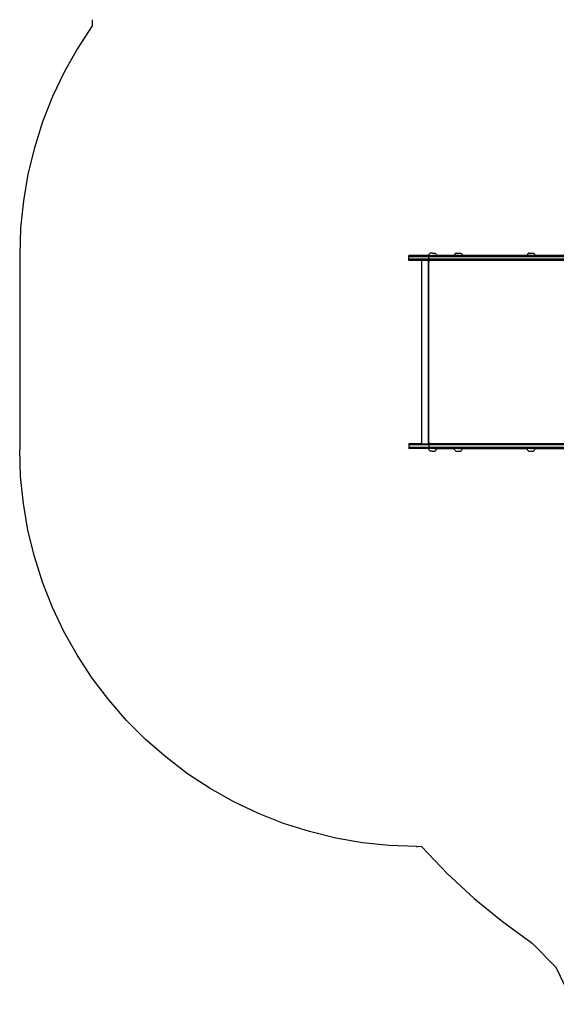
# Model space of a CAD drawing. Extents: x -2879 to 2879, y -3712 to 3712.
# Drawn here: x -2879 to -1526, y -2902 to -422 of the extents above; entities that cross this region are included whole.
import ezdxf

# ---------------------------------------------------------------- set-up
doc = ezdxf.new("R2010")
doc.units = 0
doc.layers.get('0').update_dxf_attribs({"linetype": 'CONTINUOUS'})

msp = doc.modelspace()

# ---------------------------------------------------------------- linework, layer by layer
for p, q in [((-2695.8, -437.6), (-2733.2, -494.7)), ((-2695.8, -422.2), (-2695.8, -437.6)), ((-2733.2, -494.7), (-2766.7, -554.2)), ((-2766.7, -554.2), (-2796, -615.9)), ((-2796, -615.9), (-2821.1, -679.4)), ((-2821.1, -679.4), (-2841.7, -744.5)), ((-2841.7, -744.5), (-2857.9, -810.8)), ((-2857.9, -810.8), (-2869.5, -878.1)), ((-2869.5, -878.1), (-2876.5, -946)), ((-2876.5, -946), (-2878.8, -1014.3)), ((-2878.8, -1014.3), (-2878.8, -1259.3)), ((-1897.7, -1019.3), (-1897.7, -1016.3)), ((-1851.8, -1016.3), (-1897.7, -1016.3)), ((-1848, -1016.2), (-1851.8, -1016.3)), ((-1847.7, -1015), (-1848, -1016.2)), ((-1847.9, -1016.2), (-1848, -1016.2)), ((-1847.9, -1016.2), (-1847.9, -1016.2)), ((-1847.9, -1016.2), (-1847.7, -1016.3)), ((-1847.3, -1013.9), (-1847.7, -1015)), ((-1847.6, -1016.3), (-1847.7, -1016.3)), ((-1847.6, -1016.3), (-1847.5, -1016.3)), ((-1847.6, -1019.3), (-1847.6, -1016.3)), ((-1847.3, -1016.2), (-1847.5, -1016.3)), ((-1846.7, -1012.8), (-1847.3, -1013.9)), ((-1847.3, -1016.2), (-1847.2, -1016.3)), ((-1847.2, -1016.3), (-1847, -1016.2)), ((-1846.9, -1016.3), (-1847, -1016.2)), ((-1845, -1016.3), (-1846.9, -1016.3)), ((-1846.1, -1011.7), (-1846.7, -1012.8)), ((-1845.3, -1010.7), (-1846.1, -1011.7)), ((-1844.5, -1009.8), (-1845.3, -1010.7)), ((-1844.6, -1016.2), (-1845, -1016.3)), ((-1844.6, -1016.2), (-1844.4, -1016.3)), ((-1844.4, -1009.8), (-1844.5, -1009.8)), ((-1844.3, -1009.8), (-1844.4, -1009.8)), ((-1844.4, -1016.3), (-1844, -1016.2)), ((-1844, -1009.8), (-1844.3, -1009.8)), ((-1839.1, -1009.8), (-1844, -1009.8)), ((-1844, -1016.2), (-1843.8, -1016.3)), ((-1843.8, -1016.3), (-1843.3, -1016.2)), ((-1843.2, -1016.3), (-1843.3, -1016.2)), ((-1843.2, -1016.3), (-1839.5, -1016.3)), ((-1839.2, -1016.2), (-1839.5, -1016.3)), ((-1839.2, -1016.2), (-1839.1, -1016.2)), ((-1839.1, -1009.8), (-1831.9, -1009.8)), ((-1839.1, -1016.2), (-1838.9, -1016.3)), ((-1838.7, -1016.3), (-1838.9, -1016.2)), ((-1838.9, -1016.2), (-1838.9, -1016.3)), ((-1838.7, -1016.3), (-1838.2, -1016.2)), ((-1838.2, -1016.2), (-1838.1, -1016.2)), ((-1837.9, -1016.3), (-1838.1, -1016.2)), ((-1837.9, -1016.3), (-1837.9, -1016.3)), ((-1837.9, -1016.3), (-1837.3, -1016.2)), ((-1837.1, -1016.2), (-1837.3, -1016.2)), ((-1837.3, -1016.2), (-1837.1, -1016.3)), ((-1837.1, -1016.3), (-1836.4, -1016.3)), ((-1836.1, -1016.2), (-1836.4, -1016.3)), ((-1836.1, -1016.2), (-1836, -1016.2)), ((-1836, -1016.2), (-1835.9, -1016.3)), ((-1835.8, -1016.2), (-1835.9, -1016.3)), ((-1835.6, -1016.3), (-1835.8, -1016.2)), ((-1835.3, -1016.2), (-1835.6, -1016.3)), ((-1835.1, -1016.3), (-1835.3, -1016.2)), ((-1835.1, -1016.3), (-1835, -1016.2)), ((-1834.8, -1016.3), (-1835, -1016.2)), ((-1834.8, -1016.3), (-1834.1, -1016.3)), ((-1834.1, -1016.3), (-1834, -1016.2)), ((-1834.1, -1016.3), (-1834, -1016.3)), ((-1834, -1016.2), (-1834, -1016.3)), ((-1833.5, -1016.2), (-1834, -1016.3)), ((-1833.4, -1016.3), (-1833.5, -1016.2)), ((-1833.4, -1016.3), (-1832.9, -1016.2)), ((-1832.9, -1016.2), (-1832.7, -1016.3)), ((-1832.7, -1016.3), (-1832.2, -1016.2)), ((-1832.2, -1016.2), (-1832.1, -1016.3)), ((-1832.1, -1016.3), (-1831.6, -1016.2)), ((-1831.7, -1009.8), (-1831.9, -1009.8)), ((-1831.6, -1009.8), (-1831.7, -1009.8)), ((-1831.6, -1009.8), (-1831.6, -1009.8)), ((-1831.6, -1009.8), (-1830.7, -1010.7)), ((-1831.4, -1016.3), (-1831.6, -1016.2)), ((-1831.4, -1016.3), (-1830.9, -1016.3)), ((-1830.5, -1016.2), (-1830.9, -1016.3)), ((-1830.7, -1010.7), (-1830, -1011.7)), ((-1830.5, -1016.2), (-1830.3, -1016.3)), ((-1830.3, -1016.3), (-1830, -1016.2)), ((-1830, -1011.7), (-1829.3, -1012.8)), ((-1829.9, -1016.3), (-1830, -1016.2)), ((-1829.9, -1016.3), (-1829.4, -1016.3)), ((-1829.1, -1016.2), (-1829.4, -1016.3)), ((-1829.3, -1012.8), (-1828.8, -1013.9)), ((-1829.1, -1016.3), (-1828.8, -1016.2)), ((-1829.1, -1016.2), (-1829.1, -1016.3)), ((-1828.8, -1013.9), (-1828.3, -1015)), ((-1828.7, -1016.3), (-1828.8, -1016.2)), ((-1828.3, -1016.2), (-1828.7, -1016.3)), ((-1828.3, -1015), (-1828, -1016.2)), ((-1828.3, -1016.2), (-1828.1, -1016.2)), ((-1828, -1016.2), (-1828.1, -1016.2)), ((-1828, -1016.2), (-1828, -1016.2)), ((-1783.1, -1016.2), (-1828, -1016.2)), ((-1782.8, -1015), (-1783.1, -1016.2)), ((-1782.3, -1016.2), (-1783.1, -1016.2)), ((-1782.4, -1013.9), (-1782.8, -1015)), ((-1781.8, -1012.7), (-1782.4, -1013.9)), ((-1782.2, -1016.2), (-1782.3, -1016.2)), ((-1781.9, -1016.2), (-1782.2, -1016.2)), ((-1781.8, -1016.2), (-1781.9, -1016.2)), ((-1781.2, -1011.7), (-1781.8, -1012.7)), ((-1777.4, -1016.2), (-1781.8, -1016.2)), ((-1780.4, -1010.7), (-1781.2, -1011.7)), ((-1779.6, -1009.8), (-1780.4, -1010.7)), ((-1779.6, -1009.8), (-1779.5, -1009.8)), ((-1779.5, -1009.8), (-1779.5, -1009.8)), ((-1779.4, -1009.8), (-1779.5, -1009.8)), ((-1779.3, -1009.8), (-1779.4, -1009.8)), ((-1779.2, -1009.8), (-1779.3, -1009.8)), ((-1779, -1009.8), (-1779.2, -1009.8)), ((-1779.2, -1009.8), (-1779.2, -1009.8)), ((-1779, -1009.8), (-1779, -1009.8)), ((-1779, -1009.8), (-1778.8, -1009.8)), ((-1778.8, -1009.8), (-1778.7, -1009.8)), ((-1778.7, -1009.8), (-1778.6, -1009.8)), ((-1778.6, -1009.8), (-1778.5, -1009.8)), ((-1778.5, -1009.8), (-1778.3, -1009.8)), ((-1778.3, -1009.8), (-1778.2, -1009.8)), ((-1778.2, -1009.8), (-1777.9, -1009.8)), ((-1777.9, -1009.8), (-1777.8, -1009.8)), ((-1777.8, -1009.8), (-1777.6, -1009.8)), ((-1777.6, -1009.8), (-1777.5, -1009.8)), ((-1777.5, -1009.8), (-1777.2, -1009.8)), ((-1777.4, -1016.2), (-1777.1, -1016.3)), ((-1777.2, -1009.8), (-1777.1, -1009.8)), ((-1777.1, -1009.8), (-1776.8, -1009.8)), ((-1777.1, -1016.2), (-1777.1, -1016.3)), ((-1777.1, -1016.3), (-1776.7, -1016.2)), ((-1776.8, -1009.8), (-1776.7, -1009.8)), ((-1776.7, -1009.8), (-1776.4, -1009.8)), ((-1776.5, -1016.2), (-1776.7, -1016.2)), ((-1776.1, -1016.2), (-1776.5, -1016.2)), ((-1776.4, -1009.8), (-1776.2, -1009.8)), ((-1776.2, -1009.8), (-1775.9, -1009.8)), ((-1776.1, -1016.2), (-1776, -1016.2)), ((-1773.4, -1016.2), (-1776, -1016.2)), ((-1775.9, -1009.8), (-1775.8, -1009.8)), ((-1775.8, -1009.8), (-1775.4, -1009.8)), ((-1775.4, -1009.8), (-1775.3, -1009.8)), ((-1775.3, -1009.8), (-1775, -1009.8)), ((-1775, -1009.8), (-1774.8, -1009.8)), ((-1774.8, -1009.8), (-1774.5, -1009.8)), ((-1774.5, -1009.8), (-1774.3, -1009.8)), ((-1774.3, -1009.8), (-1774, -1009.8)), ((-1774, -1009.8), (-1773.8, -1009.8)), ((-1773.8, -1009.8), (-1773.5, -1009.8)), ((-1773.5, -1009.8), (-1773.3, -1009.8)), ((-1773.4, -1016.2), (-1773.3, -1016.2)), ((-1773.3, -1009.8), (-1773, -1009.8)), ((-1773.3, -1016.2), (-1772.9, -1016.2)), ((-1773, -1009.8), (-1772.8, -1009.8)), ((-1772.9, -1016.2), (-1772.9, -1016.2)), ((-1770.5, -1016.3), (-1772.9, -1016.2)), ((-1772.8, -1009.8), (-1772.5, -1009.8)), ((-1772.5, -1009.8), (-1772.3, -1009.8)), ((-1772.3, -1009.8), (-1772, -1009.8)), ((-1772, -1009.8), (-1771.8, -1009.8)), ((-1771.8, -1009.8), (-1771.5, -1009.8)), ((-1771.5, -1009.8), (-1771.3, -1009.8)), ((-1771.3, -1009.8), (-1771, -1009.8)), ((-1771, -1009.8), (-1770.8, -1009.8)), ((-1770.8, -1009.8), (-1770.5, -1009.8)), ((-1770.5, -1009.8), (-1770.3, -1009.8)), ((-1770.3, -1016.3), (-1770.5, -1016.3)), ((-1770.3, -1009.8), (-1770, -1009.8)), ((-1770.3, -1016.3), (-1767.7, -1016.3)), ((-1770, -1009.8), (-1769.9, -1009.8)), ((-1769.9, -1009.8), (-1769.6, -1009.8)), ((-1769.6, -1009.8), (-1769.5, -1009.8)), ((-1769.5, -1009.8), (-1769.2, -1009.8)), ((-1769.2, -1009.8), (-1769.1, -1009.8)), ((-1769.1, -1009.8), (-1768.8, -1009.8)), ((-1768.8, -1009.8), (-1768.7, -1009.8)), ((-1768.7, -1009.8), (-1768.4, -1009.8)), ((-1768.4, -1009.8), (-1768.3, -1009.8)), ((-1768.3, -1009.8), (-1768.1, -1009.8)), ((-1768.1, -1009.8), (-1768, -1009.8)), ((-1768, -1009.8), (-1767.8, -1009.8)), ((-1767.8, -1009.8), (-1767.7, -1009.8)), ((-1767.7, -1009.8), (-1767.5, -1009.8)), ((-1767.5, -1016.3), (-1767.7, -1016.3)), ((-1767.5, -1009.8), (-1767.4, -1009.8)), ((-1764.5, -1016.3), (-1767.5, -1016.3)), ((-1767.4, -1009.8), (-1767.3, -1009.8)), ((-1767.3, -1009.8), (-1767.2, -1009.8)), ((-1767.2, -1009.8), (-1767.1, -1009.8)), ((-1767.1, -1009.8), (-1767, -1009.8)), ((-1767, -1009.8), (-1766.9, -1009.8)), ((-1766.8, -1009.8), (-1766.9, -1009.8)), ((-1766.9, -1009.8), (-1766.9, -1009.8)), ((-1766.8, -1009.8), (-1766.8, -1009.8)), ((-1766.7, -1009.8), (-1766.8, -1009.8)), ((-1766.7, -1009.8), (-1765.8, -1010.7)), ((-1765.8, -1010.7), (-1765.1, -1011.7)), ((-1765.1, -1011.7), (-1764.4, -1012.8)), ((-1764.4, -1016.3), (-1764.5, -1016.3)), ((-1764.4, -1012.8), (-1763.9, -1013.9)), ((-1764.1, -1016.3), (-1764.4, -1016.3)), ((-1764, -1016.3), (-1764.1, -1016.3)), ((-1764, -1016.3), (-1763.1, -1016.3)), ((-1763.9, -1013.9), (-1763.5, -1015.1)), ((-1763.5, -1015.1), (-1763.1, -1016.3)), ((-1599.9, -1016.2), (-1763.1, -1016.3)), ((-1599.6, -1015), (-1599.9, -1016.2)), ((-1599.1, -1016.2), (-1599.9, -1016.2)), ((-1599.2, -1013.9), (-1599.6, -1015)), ((-1598.6, -1012.7), (-1599.2, -1013.9)), ((-1598.9, -1016.2), (-1599.1, -1016.2)), ((-1598.7, -1016.2), (-1598.9, -1016.2)), ((-1598.6, -1016.2), (-1598.7, -1016.2)), ((-1598, -1011.7), (-1598.6, -1012.7)), ((-1594.2, -1016.2), (-1598.6, -1016.2)), ((-1597.2, -1010.7), (-1598, -1011.7)), ((-1596.4, -1009.8), (-1597.2, -1010.7)), ((-1596.4, -1009.8), (-1596.3, -1009.8)), ((-1596.2, -1009.8), (-1596.3, -1009.8)), ((-1596.1, -1009.8), (-1596.2, -1009.8)), ((-1596.2, -1009.8), (-1596.2, -1009.8)), ((-1596, -1009.8), (-1596.1, -1009.8)), ((-1595.8, -1009.8), (-1596, -1009.8)), ((-1596, -1009.8), (-1596, -1009.8)), ((-1595.8, -1009.8), (-1595.8, -1009.8)), ((-1595.8, -1009.8), (-1595.6, -1009.8)), ((-1595.6, -1009.8), (-1595.5, -1009.8)), ((-1595.5, -1009.8), (-1595.3, -1009.8)), ((-1595.3, -1009.8), (-1595.2, -1009.8)), ((-1595.2, -1009.8), (-1595, -1009.8)), ((-1595, -1009.8), (-1594.9, -1009.8)), ((-1594.9, -1009.8), (-1594.7, -1009.8)), ((-1594.7, -1009.8), (-1594.6, -1009.8)), ((-1594.6, -1009.8), (-1594.4, -1009.8)), ((-1594.4, -1009.8), (-1594.2, -1009.8)), ((-1594.2, -1009.8), (-1594, -1009.8)), ((-1594.2, -1016.2), (-1593.9, -1016.3)), ((-1594, -1009.8), (-1593.9, -1009.8)), ((-1593.9, -1009.8), (-1593.6, -1009.8)), ((-1593.9, -1016.2), (-1593.9, -1016.3)), ((-1593.9, -1016.3), (-1593.5, -1016.2)), ((-1593.6, -1009.8), (-1593.4, -1009.8)), ((-1593.3, -1016.2), (-1593.5, -1016.2)), ((-1593.4, -1009.8), (-1593.1, -1009.8)), ((-1592.9, -1016.2), (-1593.3, -1016.2)), ((-1593.1, -1009.8), (-1593, -1009.8)), ((-1593, -1009.8), (-1592.7, -1009.8)), ((-1592.9, -1016.2), (-1592.8, -1016.2)), ((-1590.2, -1016.2), (-1592.8, -1016.2)), ((-1592.7, -1009.8), (-1592.5, -1009.8)), ((-1592.5, -1009.8), (-1592.2, -1009.8)), ((-1592.2, -1009.8), (-1592.1, -1009.8)), ((-1592.1, -1009.8), (-1591.8, -1009.8)), ((-1591.8, -1009.8), (-1591.6, -1009.8)), ((-1591.6, -1009.8), (-1591.3, -1009.8)), ((-1591.3, -1009.8), (-1591.1, -1009.8)), ((-1591.1, -1009.8), (-1590.8, -1009.8)), ((-1590.8, -1009.8), (-1590.6, -1009.8)), ((-1590.6, -1009.8), (-1590.3, -1009.8)), ((-1590.3, -1009.8), (-1590.1, -1009.8)), ((-1590.2, -1016.2), (-1590.1, -1016.2)), ((-1590.1, -1009.8), (-1589.7, -1009.8)), ((-1590.1, -1016.2), (-1589.7, -1016.2)), ((-1589.7, -1009.8), (-1589.6, -1009.8)), ((-1589.7, -1016.2), (-1589.7, -1016.2)), ((-1587.3, -1016.3), (-1589.7, -1016.2)), ((-1589.6, -1009.8), (-1589.2, -1009.8)), ((-1589.2, -1009.8), (-1589.1, -1009.8)), ((-1589.1, -1009.8), (-1588.7, -1009.8)), ((-1588.7, -1009.8), (-1588.6, -1009.8)), ((-1588.6, -1009.8), (-1588.2, -1009.8)), ((-1588.2, -1009.8), (-1588.1, -1009.8)), ((-1588.1, -1009.8), (-1587.8, -1009.8)), ((-1587.8, -1009.8), (-1587.6, -1009.8)), ((-1587.6, -1009.8), (-1587.3, -1009.8)), ((-1587.3, -1009.8), (-1587.1, -1009.8)), ((-1587.1, -1016.3), (-1587.3, -1016.3)), ((-1587.1, -1009.8), (-1586.8, -1009.8)), ((-1587.1, -1016.3), (-1584.5, -1016.3)), ((-1586.8, -1009.8), (-1586.7, -1009.8)), ((-1586.7, -1009.8), (-1586.4, -1009.8)), ((-1586.4, -1009.8), (-1586.3, -1009.8)), ((-1586.3, -1009.8), (-1586, -1009.8)), ((-1586, -1009.8), (-1585.8, -1009.8)), ((-1585.8, -1009.8), (-1585.6, -1009.8)), ((-1585.6, -1009.8), (-1585.5, -1009.8)), ((-1585.5, -1009.8), (-1585.2, -1009.8)), ((-1585.2, -1009.8), (-1585.1, -1009.8)), ((-1585.1, -1009.8), (-1584.9, -1009.8)), ((-1584.9, -1009.8), (-1584.8, -1009.8)), ((-1584.8, -1009.8), (-1584.6, -1009.8)), ((-1584.6, -1009.8), (-1584.5, -1009.8)), ((-1584.5, -1009.8), (-1584.3, -1009.8)), ((-1584.3, -1016.3), (-1584.5, -1016.3)), ((-1584.3, -1009.8), (-1584.2, -1009.8)), ((-1581.3, -1016.3), (-1584.3, -1016.3)), ((-1584.2, -1009.8), (-1584.1, -1009.8)), ((-1584.1, -1009.8), (-1584, -1009.8)), ((-1584, -1009.8), (-1583.9, -1009.8)), ((-1583.9, -1009.8), (-1583.8, -1009.8)), ((-1583.8, -1009.8), (-1583.7, -1009.8)), ((-1583.6, -1009.8), (-1583.7, -1009.8)), ((-1583.7, -1009.8), (-1583.7, -1009.8)), ((-1583.6, -1009.8), (-1583.6, -1009.8)), ((-1583.5, -1009.8), (-1583.6, -1009.8)), ((-1583.5, -1009.8), (-1582.6, -1010.7)), ((-1582.6, -1010.7), (-1581.9, -1011.7)), ((-1581.9, -1011.7), (-1581.2, -1012.8)), ((-1581.1, -1016.3), (-1581.3, -1016.3)), ((-1581.2, -1012.8), (-1580.7, -1013.9)), ((-1580.9, -1016.3), (-1581.1, -1016.3)), ((-1580.8, -1016.3), (-1580.9, -1016.3)), ((-1580.8, -1016.3), (-1579.9, -1016.3)), ((-1580.7, -1013.9), (-1580.2, -1015.1)), ((-1580.2, -1015.1), (-1579.9, -1016.3)), ((-1416.7, -1016.2), (-1579.9, -1016.3)), ((-1897.7, -1025.3), (-1897.7, -1019.3)), ((-1847.6, -1019.3), (-1897.7, -1019.3)), ((-1897.7, -1028.3), (-1897.7, -1025.3)), ((-1847.6, -1025.3), (-1897.7, -1025.3)), ((-1865.2, -1028.3), (-1897.7, -1028.3)), ((-1865.2, -1490.3), (-1865.2, -1028.3)), ((-1848, -1028.3), (-1865.2, -1028.3)), ((-1848.2, -1031.3), (-1848, -1031.3)), ((-1847.6, -1028.3), (-1848, -1028.3)), ((-1848, -1031.3), (-1848, -1028.3)), ((-1848, -1487.3), (-1848, -1031.3)), ((-1848, -1031.3), (-1847.3, -1031.3)), ((-1382.9, -1019.3), (-1847.6, -1019.3)), ((-1847.6, -1025.3), (-1847.6, -1019.3)), ((-1382.9, -1025.3), (-1847.6, -1025.3)), ((-1847.6, -1028.3), (-1847.6, -1025.3)), ((-1847.3, -1028.3), (-1847.6, -1028.3)), ((-1847.3, -1028.3), (-1845.6, -1028.3)), ((-1847.3, -1031.3), (-1847.3, -1028.3)), ((-1847.3, -1487.3), (-1847.3, -1031.3)), ((-1847.3, -1031.3), (-1845.6, -1031.3)), ((-1382.9, -1028.3), (-1845.6, -1028.3)), ((-2878.8, -1259.3), (-2878.8, -1504.3)), ((-1848.2, -1487.3), (-1848, -1487.3)), ((-1848, -1490.3), (-1848, -1487.3)), ((-1848, -1487.3), (-1847.3, -1487.3)), ((-1847.3, -1490.3), (-1847.3, -1487.3)), ((-1847.3, -1487.3), (-1845.6, -1487.3)), ((-2876.5, -1572.5), (-2878.8, -1504.3)), ((-1897.7, -1490.3), (-1897.7, -1493.3)), ((-1865.2, -1490.3), (-1897.7, -1490.3)), ((-1897.7, -1493.3), (-1897.7, -1499.3)), ((-1847.6, -1493.3), (-1897.7, -1493.3)), ((-1897.7, -1499.3), (-1897.7, -1502.3)), ((-1847.6, -1499.3), (-1897.7, -1499.3)), ((-1851.8, -1502.3), (-1897.7, -1502.3)), ((-1865.2, -1490.3), (-1848, -1490.3)), ((-1848, -1502.3), (-1851.8, -1502.3)), ((-1847.6, -1490.3), (-1848, -1490.3)), ((-1847.9, -1502.3), (-1848, -1502.3)), ((-1847.7, -1503.5), (-1848, -1502.3)), ((-1847.9, -1502.3), (-1847.9, -1502.3)), ((-1847.9, -1502.3), (-1847.7, -1502.3)), ((-1847.7, -1502.3), (-1847.6, -1502.3)), ((-1847.3, -1504.6), (-1847.7, -1503.5)), ((-1847.6, -1490.3), (-1847.6, -1493.3)), ((-1847.3, -1490.3), (-1847.6, -1490.3)), ((-1382.9, -1493.3), (-1847.6, -1493.3)), ((-1847.6, -1493.3), (-1847.6, -1499.3)), ((-1382.9, -1499.3), (-1847.6, -1499.3)), ((-1847.6, -1499.3), (-1847.6, -1502.3)), ((-1847.6, -1502.3), (-1847.5, -1502.3)), ((-1847.3, -1502.3), (-1847.5, -1502.3)), ((-1382.9, -1490.3), (-1847.3, -1490.3)), ((-1847.3, -1502.3), (-1847.2, -1502.3)), ((-1846.7, -1505.8), (-1847.3, -1504.6)), ((-1847.2, -1502.3), (-1847, -1502.3)), ((-1846.9, -1502.3), (-1847, -1502.3)), ((-1844.6, -1502.3), (-1846.9, -1502.3)), ((-1846.1, -1506.8), (-1846.7, -1505.8)), ((-1845.3, -1507.8), (-1846.1, -1506.8)), ((-1844.5, -1508.8), (-1845.3, -1507.8)), ((-1844.6, -1502.3), (-1844.6, -1502.3)), ((-1843.3, -1502.3), (-1844.6, -1502.3)), ((-1844.4, -1508.8), (-1844.5, -1508.8)), ((-1844.3, -1508.8), (-1844.4, -1508.8)), ((-1844, -1508.8), (-1844.3, -1508.8)), ((-1839.1, -1508.8), (-1844, -1508.8)), ((-1843.2, -1502.3), (-1843.3, -1502.3)), ((-1839.5, -1502.3), (-1843.2, -1502.3)), ((-1839.2, -1502.3), (-1839.5, -1502.3)), ((-1839.1, -1502.3), (-1839.2, -1502.3)), ((-1839.1, -1502.3), (-1838.9, -1502.3)), ((-1839.1, -1508.8), (-1831.9, -1508.8)), ((-1838.2, -1502.3), (-1838.9, -1502.3)), ((-1838.9, -1502.3), (-1838.9, -1502.3)), ((-1838.1, -1502.3), (-1838.2, -1502.3)), ((-1837.9, -1502.3), (-1838.1, -1502.3)), ((-1837.3, -1502.3), (-1837.9, -1502.3)), ((-1837.1, -1502.3), (-1837.3, -1502.3)), ((-1836.4, -1502.3), (-1837.1, -1502.3)), ((-1836.1, -1502.3), (-1836.4, -1502.3)), ((-1836, -1502.3), (-1836.1, -1502.3)), ((-1836, -1502.3), (-1835.9, -1502.3)), ((-1835.9, -1502.3), (-1835.8, -1502.3)), ((-1835.3, -1502.3), (-1835.8, -1502.3)), ((-1835.1, -1502.3), (-1835.3, -1502.3)), ((-1835.1, -1502.3), (-1835, -1502.3)), ((-1834.8, -1502.3), (-1835, -1502.3)), ((-1834.1, -1502.3), (-1834.8, -1502.3)), ((-1834.1, -1502.3), (-1834, -1502.3)), ((-1833.5, -1502.3), (-1834, -1502.3)), ((-1833.5, -1502.3), (-1833.4, -1502.3)), ((-1833.4, -1502.3), (-1832.9, -1502.3)), ((-1832.9, -1502.3), (-1832.7, -1502.3)), ((-1832.7, -1502.3), (-1832.2, -1502.3)), ((-1832.2, -1502.3), (-1832.1, -1502.3)), ((-1832.1, -1502.3), (-1831.6, -1502.3)), ((-1831.7, -1508.8), (-1831.9, -1508.8)), ((-1831.6, -1508.8), (-1831.7, -1508.8)), ((-1831.4, -1502.3), (-1831.6, -1502.3)), ((-1831.6, -1508.8), (-1830.7, -1507.8)), ((-1831.6, -1508.8), (-1831.6, -1508.8)), ((-1831.4, -1502.3), (-1830.9, -1502.3)), ((-1830.5, -1502.3), (-1830.9, -1502.3)), ((-1830.7, -1507.8), (-1830, -1506.8)), ((-1830.5, -1502.3), (-1830.3, -1502.3)), ((-1830.3, -1502.3), (-1830, -1502.3)), ((-1829.9, -1502.3), (-1830, -1502.3)), ((-1830, -1506.8), (-1829.3, -1505.8)), ((-1829.9, -1502.3), (-1829.4, -1502.3)), ((-1829.1, -1502.3), (-1829.4, -1502.3)), ((-1829.3, -1505.8), (-1828.8, -1504.7)), ((-1829.1, -1502.3), (-1828.8, -1502.3)), ((-1829.1, -1502.3), (-1829.1, -1502.3)), ((-1828.7, -1502.3), (-1828.8, -1502.3)), ((-1828.8, -1504.7), (-1828.3, -1503.5)), ((-1828.3, -1502.3), (-1828.7, -1502.3)), ((-1828.3, -1502.3), (-1828.1, -1502.3)), ((-1828.3, -1503.5), (-1828, -1502.3)), ((-1828, -1502.3), (-1828.1, -1502.3)), ((-1828, -1502.3), (-1828, -1502.3)), ((-1828, -1502.3), (-1783.1, -1502.3)), ((-1782.8, -1503.5), (-1783.1, -1502.3)), ((-1782.3, -1502.3), (-1783.1, -1502.3)), ((-1782.4, -1504.7), (-1782.8, -1503.5)), ((-1781.8, -1505.8), (-1782.4, -1504.7)), ((-1782.2, -1502.3), (-1782.3, -1502.3)), ((-1781.9, -1502.3), (-1782.2, -1502.3)), ((-1781.8, -1502.3), (-1781.9, -1502.3)), ((-1776.7, -1502.3), (-1781.8, -1502.3)), ((-1781.2, -1506.8), (-1781.8, -1505.8)), ((-1780.4, -1507.8), (-1781.2, -1506.8)), ((-1779.6, -1508.8), (-1780.4, -1507.8)), ((-1779.6, -1508.8), (-1779.5, -1508.8)), ((-1779.5, -1508.8), (-1779.5, -1508.8)), ((-1779.4, -1508.8), (-1779.5, -1508.8)), ((-1779.3, -1508.8), (-1779.4, -1508.8)), ((-1779.2, -1508.8), (-1779.3, -1508.8)), ((-1779, -1508.8), (-1779.2, -1508.8)), ((-1779.2, -1508.8), (-1779.2, -1508.8)), ((-1779, -1508.8), (-1779, -1508.8)), ((-1779, -1508.8), (-1778.8, -1508.8)), ((-1778.8, -1508.8), (-1778.7, -1508.8)), ((-1778.7, -1508.8), (-1778.6, -1508.8)), ((-1778.6, -1508.8), (-1778.5, -1508.8)), ((-1778.5, -1508.8), (-1778.3, -1508.8)), ((-1778.3, -1508.8), (-1778.2, -1508.8)), ((-1778.2, -1508.8), (-1777.9, -1508.8)), ((-1777.9, -1508.8), (-1777.8, -1508.8)), ((-1777.8, -1508.8), (-1777.6, -1508.8)), ((-1777.6, -1508.8), (-1777.5, -1508.8)), ((-1777.5, -1508.8), (-1777.2, -1508.8)), ((-1777.2, -1508.8), (-1777.1, -1508.8)), ((-1777.1, -1508.8), (-1776.8, -1508.8)), ((-1776.8, -1508.8), (-1776.7, -1508.8)), ((-1776.5, -1502.3), (-1776.7, -1502.3)), ((-1776.7, -1508.8), (-1776.4, -1508.8)), ((-1776.1, -1502.3), (-1776.5, -1502.3)), ((-1776.4, -1508.8), (-1776.2, -1508.8)), ((-1776.2, -1508.8), (-1775.9, -1508.8)), ((-1776.1, -1502.3), (-1776, -1502.3)), ((-1773.4, -1502.3), (-1776, -1502.3)), ((-1775.9, -1508.8), (-1775.8, -1508.8)), ((-1775.8, -1508.8), (-1775.4, -1508.8)), ((-1775.4, -1508.8), (-1775.3, -1508.8)), ((-1775.3, -1508.8), (-1775, -1508.8)), ((-1775, -1508.8), (-1774.8, -1508.8)), ((-1774.8, -1508.8), (-1774.5, -1508.8)), ((-1774.5, -1508.8), (-1774.3, -1508.8)), ((-1774.3, -1508.8), (-1774, -1508.8)), ((-1774, -1508.8), (-1773.8, -1508.8)), ((-1773.8, -1508.8), (-1773.5, -1508.8)), ((-1773.5, -1508.8), (-1773.3, -1508.8)), ((-1773.3, -1502.3), (-1773.4, -1502.3)), ((-1773.3, -1502.3), (-1772.9, -1502.3)), ((-1773.3, -1508.8), (-1773, -1508.8)), ((-1773, -1508.8), (-1772.8, -1508.8)), ((-1772.9, -1502.3), (-1772.9, -1502.3)), ((-1770.5, -1502.3), (-1772.9, -1502.3)), ((-1772.8, -1508.8), (-1772.5, -1508.8)), ((-1772.5, -1508.8), (-1772.3, -1508.8)), ((-1772.3, -1508.8), (-1772, -1508.8)), ((-1772, -1508.8), (-1771.8, -1508.8)), ((-1771.8, -1508.8), (-1771.5, -1508.7)), ((-1771.5, -1508.7), (-1771.3, -1508.7)), ((-1771.3, -1508.7), (-1771, -1508.7)), ((-1771, -1508.7), (-1770.8, -1508.7)), ((-1770.8, -1508.7), (-1770.5, -1508.7)), ((-1770.3, -1502.3), (-1770.5, -1502.3)), ((-1770.5, -1508.7), (-1770.3, -1508.7)), ((-1770.3, -1502.3), (-1767.7, -1502.3)), ((-1770.3, -1508.7), (-1770, -1508.7)), ((-1770, -1508.7), (-1769.9, -1508.7)), ((-1769.9, -1508.7), (-1769.6, -1508.7)), ((-1769.6, -1508.7), (-1769.5, -1508.7)), ((-1769.5, -1508.7), (-1769.2, -1508.7)), ((-1769.2, -1508.7), (-1769.1, -1508.7)), ((-1769.1, -1508.7), (-1768.8, -1508.7)), ((-1768.8, -1508.7), (-1768.7, -1508.7)), ((-1768.7, -1508.7), (-1768.4, -1508.7)), ((-1768.4, -1508.7), (-1768.3, -1508.7)), ((-1768.3, -1508.7), (-1768.1, -1508.7)), ((-1768.1, -1508.7), (-1768, -1508.7)), ((-1768, -1508.7), (-1767.8, -1508.7)), ((-1767.8, -1508.7), (-1767.7, -1508.7)), ((-1767.5, -1502.3), (-1767.7, -1502.3)), ((-1767.7, -1508.7), (-1767.5, -1508.7)), ((-1764.8, -1502.3), (-1767.5, -1502.3)), ((-1767.5, -1508.7), (-1767.4, -1508.7)), ((-1767.4, -1508.7), (-1767.3, -1508.7)), ((-1767.3, -1508.7), (-1767.2, -1508.7)), ((-1767.2, -1508.7), (-1767.1, -1508.7)), ((-1767.1, -1508.7), (-1767, -1508.7)), ((-1767, -1508.7), (-1766.9, -1508.7)), ((-1766.8, -1508.7), (-1766.9, -1508.7)), ((-1766.9, -1508.7), (-1766.9, -1508.7)), ((-1766.8, -1508.7), (-1766.8, -1508.7)), ((-1766.7, -1508.7), (-1766.8, -1508.7)), ((-1766.7, -1508.7), (-1765.8, -1507.8)), ((-1765.8, -1507.8), (-1765.1, -1506.8)), ((-1765.1, -1506.8), (-1764.4, -1505.8)), ((-1764.6, -1502.3), (-1764.8, -1502.3)), ((-1763.1, -1502.3), (-1764.6, -1502.3)), ((-1764.4, -1505.8), (-1763.9, -1504.6)), ((-1763.9, -1504.6), (-1763.5, -1503.5)), ((-1763.5, -1503.5), (-1763.1, -1502.3)), ((-1763.1, -1502.3), (-1599.9, -1502.3)), ((-1599.6, -1503.5), (-1599.9, -1502.3)), ((-1599.1, -1502.3), (-1599.9, -1502.3)), ((-1599.2, -1504.7), (-1599.6, -1503.5)), ((-1598.6, -1505.8), (-1599.2, -1504.7)), ((-1598.9, -1502.3), (-1599.1, -1502.3)), ((-1598.7, -1502.3), (-1598.9, -1502.3)), ((-1598.6, -1502.3), (-1598.7, -1502.3)), ((-1593.5, -1502.3), (-1598.6, -1502.3)), ((-1598, -1506.8), (-1598.6, -1505.8)), ((-1597.2, -1507.8), (-1598, -1506.8)), ((-1596.4, -1508.8), (-1597.2, -1507.8)), ((-1596.4, -1508.8), (-1596.3, -1508.8)), ((-1596.2, -1508.8), (-1596.3, -1508.8)), ((-1596.1, -1508.8), (-1596.2, -1508.8)), ((-1596.2, -1508.8), (-1596.2, -1508.8)), ((-1596, -1508.8), (-1596.1, -1508.8)), ((-1595.8, -1508.8), (-1596, -1508.8)), ((-1596, -1508.8), (-1596, -1508.8)), ((-1595.8, -1508.8), (-1595.8, -1508.8)), ((-1595.8, -1508.8), (-1595.6, -1508.8)), ((-1595.6, -1508.8), (-1595.5, -1508.8)), ((-1595.5, -1508.8), (-1595.3, -1508.8)), ((-1595.3, -1508.8), (-1595.2, -1508.8)), ((-1595.2, -1508.8), (-1595, -1508.8)), ((-1595, -1508.8), (-1594.9, -1508.8)), ((-1594.9, -1508.8), (-1594.7, -1508.8)), ((-1594.7, -1508.8), (-1594.6, -1508.8)), ((-1594.6, -1508.8), (-1594.4, -1508.8)), ((-1594.4, -1508.8), (-1594.2, -1508.8)), ((-1594.2, -1508.8), (-1594, -1508.8)), ((-1594, -1508.8), (-1593.9, -1508.8)), ((-1593.9, -1508.8), (-1593.6, -1508.8)), ((-1593.6, -1508.8), (-1593.4, -1508.8)), ((-1593.3, -1502.3), (-1593.5, -1502.3)), ((-1593.4, -1508.8), (-1593.1, -1508.8)), ((-1592.9, -1502.3), (-1593.3, -1502.3)), ((-1593.1, -1508.8), (-1593, -1508.8)), ((-1593, -1508.8), (-1592.7, -1508.8)), ((-1592.9, -1502.3), (-1592.8, -1502.3)), ((-1590.2, -1502.3), (-1592.8, -1502.3)), ((-1592.7, -1508.8), (-1592.5, -1508.8)), ((-1592.5, -1508.8), (-1592.2, -1508.8)), ((-1592.2, -1508.8), (-1592.1, -1508.8)), ((-1592.1, -1508.8), (-1591.8, -1508.8)), ((-1591.8, -1508.8), (-1591.6, -1508.8)), ((-1591.6, -1508.8), (-1591.3, -1508.8)), ((-1591.3, -1508.8), (-1591.1, -1508.8)), ((-1591.1, -1508.8), (-1590.8, -1508.8)), ((-1590.8, -1508.8), (-1590.6, -1508.8)), ((-1590.6, -1508.8), (-1590.3, -1508.8)), ((-1590.3, -1508.8), (-1590.1, -1508.8)), ((-1590.1, -1502.3), (-1590.2, -1502.3)), ((-1590.1, -1502.3), (-1589.7, -1502.3)), ((-1590.1, -1508.8), (-1589.7, -1508.8)), ((-1589.7, -1502.3), (-1589.7, -1502.3)), ((-1587.3, -1502.3), (-1589.7, -1502.3)), ((-1589.7, -1508.8), (-1589.6, -1508.8)), ((-1589.6, -1508.8), (-1589.2, -1508.8)), ((-1589.2, -1508.8), (-1589.1, -1508.8)), ((-1589.1, -1508.8), (-1588.7, -1508.8)), ((-1588.7, -1508.8), (-1588.6, -1508.8)), ((-1588.6, -1508.8), (-1588.2, -1508.7)), ((-1588.2, -1508.7), (-1588.1, -1508.7)), ((-1588.1, -1508.7), (-1587.8, -1508.7)), ((-1587.8, -1508.7), (-1587.6, -1508.7)), ((-1587.6, -1508.7), (-1587.3, -1508.7)), ((-1587.1, -1502.3), (-1587.3, -1502.3)), ((-1587.3, -1508.7), (-1587.1, -1508.7)), ((-1587.1, -1502.3), (-1584.5, -1502.3)), ((-1587.1, -1508.7), (-1586.8, -1508.7)), ((-1586.8, -1508.7), (-1586.7, -1508.7)), ((-1586.7, -1508.7), (-1586.4, -1508.7)), ((-1586.4, -1508.7), (-1586.3, -1508.7)), ((-1586.3, -1508.7), (-1586, -1508.7)), ((-1586, -1508.7), (-1585.8, -1508.7)), ((-1585.8, -1508.7), (-1585.6, -1508.7)), ((-1585.6, -1508.7), (-1585.5, -1508.7)), ((-1585.5, -1508.7), (-1585.2, -1508.7)), ((-1585.2, -1508.7), (-1585.1, -1508.7)), ((-1585.1, -1508.7), (-1584.9, -1508.7)), ((-1584.9, -1508.7), (-1584.8, -1508.7)), ((-1584.8, -1508.7), (-1584.6, -1508.7)), ((-1584.6, -1508.7), (-1584.5, -1508.7)), ((-1584.3, -1502.3), (-1584.5, -1502.3)), ((-1584.5, -1508.7), (-1584.3, -1508.7)), ((-1581.5, -1502.3), (-1584.3, -1502.3)), ((-1584.3, -1508.7), (-1584.2, -1508.7)), ((-1584.2, -1508.7), (-1584.1, -1508.7)), ((-1584.1, -1508.7), (-1584, -1508.7)), ((-1584, -1508.7), (-1583.9, -1508.7)), ((-1583.9, -1508.7), (-1583.8, -1508.7)), ((-1583.8, -1508.7), (-1583.7, -1508.7)), ((-1583.6, -1508.7), (-1583.7, -1508.7)), ((-1583.7, -1508.7), (-1583.7, -1508.7)), ((-1583.6, -1508.7), (-1583.6, -1508.7)), ((-1583.5, -1508.7), (-1583.6, -1508.7)), ((-1583.5, -1508.7), (-1582.6, -1507.8)), ((-1582.6, -1507.8), (-1581.9, -1506.8)), ((-1581.9, -1506.8), (-1581.2, -1505.8)), ((-1581.4, -1502.3), (-1581.5, -1502.3)), ((-1579.9, -1502.3), (-1581.4, -1502.3)), ((-1581.2, -1505.8), (-1580.7, -1504.6)), ((-1580.7, -1504.6), (-1580.2, -1503.5)), ((-1580.2, -1503.5), (-1579.9, -1502.3)), ((-1579.9, -1502.3), (-1416.7, -1502.3)), ((-2869.5, -1640.4), (-2876.5, -1572.5)), ((-2857.9, -1707.7), (-2869.5, -1640.4)), ((-2841.7, -1774), (-2857.9, -1707.7)), ((-2821.1, -1839.1), (-2841.7, -1774)), ((-2796, -1902.6), (-2821.1, -1839.1)), ((-2766.7, -1964.3), (-2796, -1902.6)), ((-2733.2, -2023.8), (-2766.7, -1964.3)), ((-2695.8, -2080.9), (-2733.2, -2023.8)), ((-2654.5, -2135.3), (-2695.8, -2080.9)), ((-2609.6, -2186.8), (-2654.5, -2135.3)), ((-2561.3, -2235.1), (-2609.6, -2186.8)), ((-2509.9, -2279.9), (-2561.3, -2235.1)), ((-2455.5, -2321.2), (-2509.9, -2279.9)), ((-2398.4, -2358.6), (-2455.5, -2321.2)), ((-2338.9, -2392.1), (-2398.4, -2358.6)), ((-2277.2, -2421.4), (-2338.9, -2392.1)), ((-2213.7, -2446.5), (-2277.2, -2421.4)), ((-2148.6, -2467.1), (-2213.7, -2446.5)), ((-2082.3, -2483.3), (-2148.6, -2467.1)), ((-2015, -2494.9), (-2082.3, -2483.3)), ((-1947.1, -2501.9), (-2015, -2494.9)), ((-1878.8, -2504.3), (-1947.1, -2501.9)), ((-1878.8, -2504.3), (-1874.7, -2504.3)), ((-1865.3, -2505.2), (-1874.7, -2504.3)), ((-1865.3, -2505.2), (-1801.4, -2572.2)), ((-1801.4, -2572.2), (-1733.5, -2635.1)), ((-1733.5, -2635.1), (-1661.9, -2693.8)), ((-1661.9, -2693.8), (-1586.7, -2747.9)), ((-1586.7, -2747.9), (-1526.2, -2809.4)), ((-1482.2, -2901.9), (-1526.2, -2809.4))]:
    msp.add_line(p, q)

doc.saveas('drawing.dxf')
